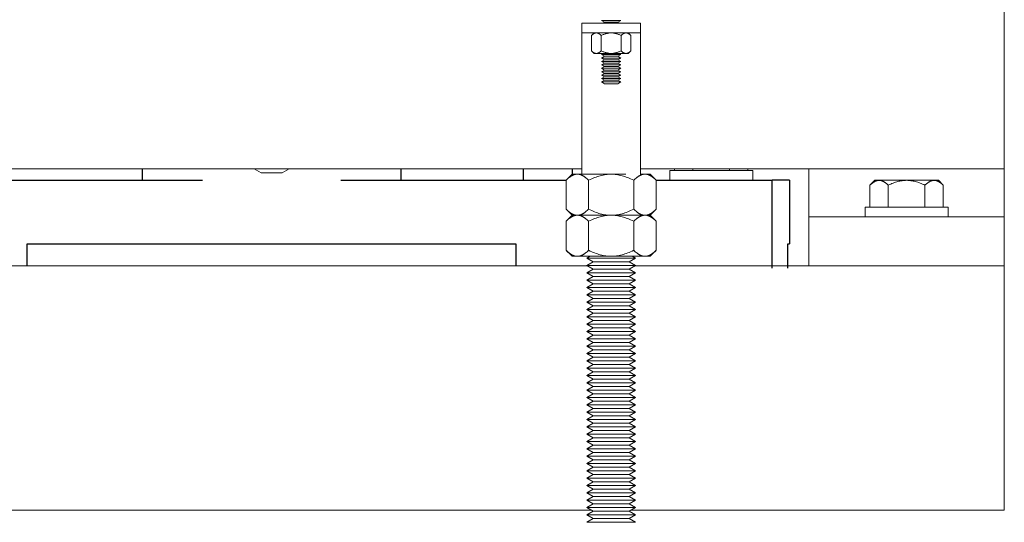
# Model space of a CAD drawing. Units: millimetres. Extents: x -1136 to 1990, y 3299 to 7872.
# Drawn here: x 518 to 720, y 5369 to 5471 of the extents above; entities that cross this region are included whole.
import ezdxf

# ---------------------------------------------------------------- set-up
doc = ezdxf.new("R2010")
doc.units = ezdxf.units.MM
doc.layers.add('Make2D$Visible$Curves$0', color=254, linetype='Continuous', lineweight=0, true_color=0xbebebe)
doc.layers.add('Make2D$Visible$Curves$3DCPCOLOR254', color=7, linetype='Continuous', lineweight=0, true_color=0xd6d6d6)
doc.layers.add('Make2D$Visible$Curves$1', color=7, linetype='Continuous', true_color=0x000000)
doc.layers.add('Make2D$Visible$Curves$3', color=7, linetype='Continuous', true_color=0x000000)

msp = doc.modelspace()

# ---------------------------------------------------------------- linework, layer by layer
at = {"layer": 'Make2D$Visible$Curves$0', "color": 0}
for points in [[(641.4, 5471.25), (637.4, 5471.25)], [(638.01, 5470.9), (637.4, 5471.25)], [(637.63, 5470.69), (638.01, 5470.9)], [(640.79, 5470.9), (638.01, 5470.9)], [(641.4, 5471.25), (640.79, 5470.9)], [(640.79, 5470.9), (641.17, 5470.69)], [(635.36, 5468.14), (635.9, 5468.69)], [(636.37, 5468.69), (636.34, 5468.68), (636.31, 5468.68), (636.28, 5468.68), (636.25, 5468.68), (636.22, 5468.67), (636.19, 5468.67), (636.16, 5468.66), (636.13, 5468.65), (636.1, 5468.64), (636.07, 5468.63), (636.04, 5468.62), (636, 5468.61), (635.97, 5468.6), (635.94, 5468.58), (635.91, 5468.57), (635.88, 5468.55), (635.85, 5468.54), (635.82, 5468.52), (635.79, 5468.5), (635.76, 5468.48), (635.72, 5468.46), (635.69, 5468.43), (635.66, 5468.41), (635.63, 5468.39), (635.56, 5468.33), (635.5, 5468.27), (635.43, 5468.21), (635.36, 5468.14)], [(637.38, 5468.14), (637.31, 5468.21), (637.24, 5468.27), (637.17, 5468.33), (637.11, 5468.39), (637.08, 5468.41), (637.04, 5468.43), (637.01, 5468.46), (636.98, 5468.48), (636.95, 5468.5), (636.92, 5468.52), (636.89, 5468.54), (636.86, 5468.55), (636.82, 5468.57), (636.79, 5468.58), (636.76, 5468.6), (636.73, 5468.61), (636.7, 5468.62), (636.67, 5468.63), (636.64, 5468.64), (636.61, 5468.65), (636.58, 5468.66), (636.55, 5468.67), (636.52, 5468.67), (636.49, 5468.68), (636.46, 5468.68), (636.43, 5468.68), (636.4, 5468.68), (636.37, 5468.69)], [(639.4, 5468.69), (639.28, 5468.68), (639.16, 5468.68), (639.04, 5468.67), (638.92, 5468.65), (638.79, 5468.63), (638.67, 5468.61), (638.55, 5468.58), (638.43, 5468.55), (638.3, 5468.52), (638.18, 5468.48), (638.05, 5468.43), (637.92, 5468.39), (637.79, 5468.33), (637.65, 5468.27), (637.52, 5468.21), (637.38, 5468.14)], [(641.42, 5468.14), (641.28, 5468.21), (641.15, 5468.27), (641.01, 5468.33), (640.88, 5468.39), (640.75, 5468.43), (640.62, 5468.48), (640.5, 5468.52), (640.37, 5468.55), (640.25, 5468.58), (640.13, 5468.61), (640.01, 5468.63), (639.88, 5468.65), (639.76, 5468.67), (639.64, 5468.68), (639.52, 5468.68), (639.4, 5468.69)], [(642.43, 5468.69), (642.4, 5468.68), (642.37, 5468.68), (642.34, 5468.68), (642.31, 5468.68), (642.28, 5468.67), (642.25, 5468.67), (642.22, 5468.66), (642.19, 5468.65), (642.16, 5468.64), (642.13, 5468.63), (642.1, 5468.62), (642.07, 5468.61), (642.04, 5468.6), (642.01, 5468.58), (641.97, 5468.57), (641.94, 5468.55), (641.91, 5468.54), (641.88, 5468.52), (641.85, 5468.5), (641.82, 5468.48), (641.79, 5468.46), (641.75, 5468.43), (641.72, 5468.41), (641.69, 5468.39), (641.62, 5468.33), (641.56, 5468.27), (641.49, 5468.21), (641.42, 5468.14)], [(643.44, 5468.14), (643.37, 5468.21), (643.3, 5468.27), (643.24, 5468.33), (643.17, 5468.39), (643.14, 5468.41), (643.11, 5468.43), (643.07, 5468.46), (643.04, 5468.48), (643.01, 5468.5), (642.98, 5468.52), (642.95, 5468.54), (642.92, 5468.55), (642.89, 5468.57), (642.86, 5468.58), (642.82, 5468.6), (642.79, 5468.61), (642.76, 5468.62), (642.73, 5468.63), (642.7, 5468.64), (642.67, 5468.65), (642.64, 5468.66), (642.61, 5468.67), (642.58, 5468.67), (642.55, 5468.68), (642.52, 5468.68), (642.49, 5468.68), (642.46, 5468.68), (642.43, 5468.69)], [(642.9, 5468.69), (643.44, 5468.14)], [(635.36, 5465.03), (635.36, 5468.14)], [(637.38, 5465.03), (637.38, 5468.14)], [(641.42, 5465.03), (641.42, 5468.14)], [(643.44, 5465.03), (643.44, 5468.14)], [(635.9, 5464.49), (635.36, 5465.03)], [(635.36, 5465.03), (635.43, 5464.96), (635.5, 5464.9), (635.56, 5464.84), (635.63, 5464.79), (635.66, 5464.76), (635.69, 5464.74), (635.72, 5464.71), (635.76, 5464.69), (635.79, 5464.67), (635.82, 5464.65), (635.85, 5464.64), (635.88, 5464.62), (635.91, 5464.6), (635.94, 5464.59), (635.97, 5464.57), (636, 5464.56), (636.04, 5464.55), (636.07, 5464.54), (636.1, 5464.53), (636.13, 5464.52), (636.16, 5464.51), (636.19, 5464.5), (636.22, 5464.5), (636.25, 5464.49), (636.28, 5464.49), (636.31, 5464.49), (636.34, 5464.49), (636.37, 5464.49)], [(636.37, 5464.49), (636.4, 5464.49), (636.43, 5464.49), (636.46, 5464.49), (636.49, 5464.49), (636.52, 5464.5), (636.55, 5464.5), (636.58, 5464.51), (636.61, 5464.52), (636.64, 5464.53), (636.67, 5464.54), (636.7, 5464.55), (636.73, 5464.56), (636.76, 5464.57), (636.79, 5464.59), (636.82, 5464.6), (636.86, 5464.62), (636.89, 5464.64), (636.92, 5464.65), (636.95, 5464.67), (636.98, 5464.69), (637.01, 5464.71), (637.04, 5464.74), (637.08, 5464.76), (637.11, 5464.79), (637.17, 5464.84), (637.24, 5464.9), (637.31, 5464.96), (637.38, 5465.03)], [(637.38, 5465.03), (637.52, 5464.96), (637.65, 5464.9), (637.79, 5464.84), (637.92, 5464.79), (638.05, 5464.74), (638.18, 5464.69), (638.3, 5464.65), (638.43, 5464.62), (638.55, 5464.59), (638.67, 5464.56), (638.79, 5464.54), (638.92, 5464.52), (639.04, 5464.5), (639.16, 5464.49), (639.28, 5464.49), (639.4, 5464.49)], [(639.4, 5464.49), (639.52, 5464.49), (639.64, 5464.49), (639.76, 5464.5), (639.88, 5464.52), (640.01, 5464.54), (640.13, 5464.56), (640.25, 5464.59), (640.37, 5464.62), (640.5, 5464.65), (640.62, 5464.69), (640.75, 5464.74), (640.88, 5464.79), (641.01, 5464.84), (641.15, 5464.9), (641.28, 5464.96), (641.42, 5465.03)], [(641.42, 5465.03), (641.49, 5464.96), (641.56, 5464.9), (641.62, 5464.84), (641.69, 5464.79), (641.72, 5464.76), (641.75, 5464.74), (641.79, 5464.71), (641.82, 5464.69), (641.85, 5464.67), (641.88, 5464.65), (641.91, 5464.64), (641.94, 5464.62), (641.97, 5464.6), (642.01, 5464.59), (642.04, 5464.57), (642.07, 5464.56), (642.1, 5464.55), (642.13, 5464.54), (642.16, 5464.53), (642.19, 5464.52), (642.22, 5464.51), (642.25, 5464.5), (642.28, 5464.5), (642.31, 5464.49), (642.34, 5464.49), (642.37, 5464.49), (642.4, 5464.49), (642.43, 5464.49)], [(642.43, 5464.49), (642.46, 5464.49), (642.49, 5464.49), (642.52, 5464.49), (642.55, 5464.49), (642.58, 5464.5), (642.61, 5464.5), (642.64, 5464.51), (642.67, 5464.52), (642.7, 5464.53), (642.73, 5464.54), (642.76, 5464.55), (642.79, 5464.56), (642.82, 5464.57), (642.86, 5464.59), (642.89, 5464.6), (642.92, 5464.62), (642.95, 5464.64), (642.98, 5464.65), (643.01, 5464.67), (643.04, 5464.69), (643.07, 5464.71), (643.11, 5464.74), (643.14, 5464.76), (643.17, 5464.79), (643.24, 5464.84), (643.3, 5464.9), (643.37, 5464.96), (643.44, 5465.03)], [(643.44, 5465.03), (642.9, 5464.49)], [(635.9, 5464.49), (636.37, 5464.49)], [(636.37, 5464.49), (639.4, 5464.49)], [(641.4, 5464.25), (637.4, 5464.25)], [(638.01, 5463.9), (637.4, 5464.25)], [(637.4, 5463.55), (638.01, 5463.9)], [(641.4, 5463.55), (637.4, 5463.55)], [(638.01, 5463.2), (637.4, 5463.55)], [(637.4, 5462.85), (638.01, 5463.2)], [(641.4, 5462.85), (637.4, 5462.85)], [(638.01, 5462.5), (637.4, 5462.85)], [(640.79, 5463.9), (638.01, 5463.9)], [(640.79, 5463.2), (638.01, 5463.2)], [(639.4, 5464.49), (642.43, 5464.49)], [(641.4, 5464.25), (640.79, 5463.9)], [(640.79, 5463.9), (641.4, 5463.55)], [(641.4, 5463.55), (640.79, 5463.2)], [(640.79, 5463.2), (641.4, 5462.85)], [(641.4, 5462.85), (640.79, 5462.5)], [(642.43, 5464.49), (642.9, 5464.49)], [(637.4, 5462.15), (638.01, 5462.5)], [(641.4, 5462.15), (637.4, 5462.15)], [(638.01, 5461.8), (637.4, 5462.15)], [(637.4, 5461.45), (638.01, 5461.8)], [(641.4, 5461.45), (637.4, 5461.45)], [(638.01, 5461.1), (637.4, 5461.45)], [(637.4, 5460.75), (638.01, 5461.1)], [(641.4, 5460.75), (637.4, 5460.75)], [(638.01, 5460.4), (637.4, 5460.75)], [(640.79, 5462.5), (638.01, 5462.5)], [(640.79, 5461.8), (638.01, 5461.8)], [(640.79, 5461.1), (638.01, 5461.1)], [(640.79, 5462.5), (641.4, 5462.15)], [(641.4, 5462.15), (640.79, 5461.8)], [(640.79, 5461.8), (641.4, 5461.45)], [(641.4, 5461.45), (640.79, 5461.1)], [(640.79, 5461.1), (641.4, 5460.75)], [(641.4, 5460.75), (640.79, 5460.4)], [(637.4, 5460.05), (638.01, 5460.4)], [(641.4, 5460.05), (637.4, 5460.05)], [(638.01, 5459.7), (637.4, 5460.05)], [(637.4, 5459.35), (638.01, 5459.7)], [(641.4, 5459.35), (637.4, 5459.35)], [(638.01, 5459), (637.4, 5459.35)], [(637.4, 5458.65), (638.01, 5459)], [(641.4, 5458.65), (637.4, 5458.65)], [(638.01, 5458.3), (637.4, 5458.65)], [(640.79, 5460.4), (638.01, 5460.4)], [(640.79, 5459.7), (638.01, 5459.7)], [(640.79, 5459), (638.01, 5459)], [(640.79, 5460.4), (641.4, 5460.05)], [(641.4, 5460.05), (640.79, 5459.7)], [(640.79, 5459.7), (641.4, 5459.35)], [(641.4, 5459.35), (640.79, 5459)], [(640.79, 5459), (641.4, 5458.65)], [(641.4, 5458.65), (640.79, 5458.3)], [(640.79, 5458.3), (638.01, 5458.3)], [(630.16, 5438.55), (631.4, 5439.79)], [(632.47, 5439.79), (632.4, 5439.78), (632.33, 5439.78), (632.26, 5439.77), (632.19, 5439.77), (632.13, 5439.76), (632.06, 5439.74), (631.99, 5439.73), (631.92, 5439.71), (631.85, 5439.69), (631.78, 5439.67), (631.71, 5439.64), (631.64, 5439.61), (631.57, 5439.58), (631.5, 5439.55), (631.43, 5439.52), (631.36, 5439.48), (631.29, 5439.44), (631.22, 5439.4), (631.14, 5439.36), (631.07, 5439.31), (631, 5439.26), (630.93, 5439.21), (630.85, 5439.16), (630.78, 5439.1), (630.63, 5438.98), (630.48, 5438.85), (630.32, 5438.7), (630.16, 5438.55)], [(630.16, 5432.62), (630.16, 5438.55)], [(631.4, 5439.79), (632.47, 5439.79)], [(632.47, 5439.79), (639.4, 5439.79)], [(634.78, 5438.55), (634.62, 5438.7), (634.47, 5438.85), (634.31, 5438.98), (634.16, 5439.1), (634.09, 5439.16), (634.02, 5439.21), (633.94, 5439.26), (633.87, 5439.31), (633.8, 5439.36), (633.73, 5439.4), (633.65, 5439.44), (633.58, 5439.48), (633.51, 5439.52), (633.44, 5439.55), (633.37, 5439.58), (633.3, 5439.61), (633.23, 5439.64), (633.16, 5439.67), (633.09, 5439.69), (633.02, 5439.71), (632.96, 5439.73), (632.89, 5439.74), (632.82, 5439.76), (632.75, 5439.77), (632.68, 5439.77), (632.61, 5439.78), (632.54, 5439.78), (632.47, 5439.79)], [(639.4, 5439.79), (639.12, 5439.78), (638.85, 5439.77), (638.57, 5439.74), (638.29, 5439.71), (638.01, 5439.67), (637.74, 5439.61), (637.46, 5439.55), (637.17, 5439.48), (636.89, 5439.4), (636.6, 5439.31), (636.31, 5439.21), (636.02, 5439.1), (635.72, 5438.98), (635.41, 5438.85), (635.1, 5438.7), (634.78, 5438.55)], [(634.78, 5432.62), (634.78, 5438.55)], [(639.4, 5439.79), (642.38, 5439.79)], [(644.02, 5438.55), (643.7, 5438.7), (643.39, 5438.85), (643.08, 5438.98), (642.78, 5439.1), (642.49, 5439.21), (642.2, 5439.31), (641.91, 5439.4), (641.62, 5439.48), (641.34, 5439.55), (641.06, 5439.61), (640.78, 5439.67), (640.51, 5439.71), (640.23, 5439.74), (639.95, 5439.77), (639.68, 5439.78), (639.4, 5439.79)], [(646.33, 5439.79), (646.26, 5439.78), (646.19, 5439.78), (646.12, 5439.77), (646.05, 5439.77), (645.98, 5439.76), (645.91, 5439.74), (645.84, 5439.73), (645.77, 5439.71), (645.7, 5439.69), (645.64, 5439.67), (645.57, 5439.64), (645.5, 5439.61), (645.43, 5439.58), (645.36, 5439.55), (645.29, 5439.52), (645.22, 5439.48), (645.14, 5439.44), (645.07, 5439.4), (645, 5439.36), (644.93, 5439.31), (644.86, 5439.26), (644.78, 5439.21), (644.71, 5439.16), (644.64, 5439.1), (644.49, 5438.98), (644.33, 5438.85), (644.18, 5438.7), (644.02, 5438.55)], [(644.02, 5432.62), (644.02, 5438.55)], [(645.4, 5439.79), (646.33, 5439.79)], [(646.33, 5439.79), (647.4, 5439.79)], [(648.64, 5438.55), (648.48, 5438.7), (648.32, 5438.85), (648.17, 5438.98), (648.02, 5439.1), (647.95, 5439.16), (647.87, 5439.21), (647.8, 5439.26), (647.73, 5439.31), (647.65, 5439.36), (647.58, 5439.4), (647.51, 5439.44), (647.44, 5439.48), (647.37, 5439.52), (647.3, 5439.55), (647.23, 5439.58), (647.16, 5439.61), (647.09, 5439.64), (647.02, 5439.67), (646.95, 5439.69), (646.88, 5439.71), (646.81, 5439.73), (646.74, 5439.74), (646.67, 5439.76), (646.6, 5439.77), (646.54, 5439.77), (646.47, 5439.78), (646.4, 5439.78), (646.33, 5439.79)], [(647.4, 5439.79), (648.64, 5438.55)], [(648.64, 5432.62), (648.64, 5438.55)], [(692.38, 5437.52), (693.38, 5438.53)], [(692.38, 5437.52), (692.51, 5437.65), (692.63, 5437.76), (692.76, 5437.87), (692.88, 5437.97), (692.94, 5438.01), (693, 5438.06), (693.06, 5438.1), (693.12, 5438.14), (693.18, 5438.18), (693.24, 5438.21), (693.29, 5438.25), (693.35, 5438.28), (693.41, 5438.31), (693.47, 5438.34), (693.52, 5438.36), (693.58, 5438.39), (693.64, 5438.41), (693.69, 5438.43), (693.75, 5438.45), (693.81, 5438.46), (693.86, 5438.48), (693.92, 5438.49), (693.97, 5438.5), (694.03, 5438.51), (694.09, 5438.52), (694.14, 5438.52), (694.2, 5438.52), (694.26, 5438.53)], [(694.26, 5438.53), (693.38, 5438.53)], [(699.88, 5438.53), (694.26, 5438.53)], [(694.26, 5438.53), (694.31, 5438.52), (694.37, 5438.52), (694.42, 5438.52), (694.48, 5438.51), (694.54, 5438.5), (694.59, 5438.49), (694.65, 5438.48), (694.71, 5438.46), (694.76, 5438.45), (694.82, 5438.43), (694.87, 5438.41), (694.93, 5438.39), (694.99, 5438.36), (695.04, 5438.34), (695.1, 5438.31), (695.16, 5438.28), (695.22, 5438.25), (695.28, 5438.21), (695.33, 5438.18), (695.39, 5438.14), (695.45, 5438.1), (695.51, 5438.06), (695.57, 5438.01), (695.63, 5437.97), (695.75, 5437.87), (695.88, 5437.76), (696, 5437.65), (696.13, 5437.52)], [(696.13, 5437.52), (696.39, 5437.65), (696.64, 5437.76), (696.89, 5437.87), (697.14, 5437.97), (697.38, 5438.06), (697.61, 5438.14), (697.85, 5438.21), (698.08, 5438.28), (698.31, 5438.34), (698.53, 5438.39), (698.76, 5438.43), (698.99, 5438.46), (699.21, 5438.49), (699.43, 5438.51), (699.66, 5438.52), (699.88, 5438.53)], [(705.51, 5438.53), (699.88, 5438.53)], [(699.88, 5438.53), (700.11, 5438.52), (700.34, 5438.51), (700.56, 5438.49), (700.78, 5438.46), (701.01, 5438.43), (701.24, 5438.39), (701.46, 5438.34), (701.69, 5438.28), (701.92, 5438.21), (702.16, 5438.14), (702.39, 5438.06), (702.63, 5437.97), (702.88, 5437.87), (703.13, 5437.76), (703.38, 5437.65), (703.64, 5437.52)], [(703.64, 5437.52), (703.77, 5437.65), (703.89, 5437.76), (704.02, 5437.87), (704.14, 5437.97), (704.2, 5438.01), (704.26, 5438.06), (704.32, 5438.1), (704.38, 5438.14), (704.44, 5438.18), (704.49, 5438.21), (704.55, 5438.25), (704.61, 5438.28), (704.67, 5438.31), (704.72, 5438.34), (704.78, 5438.36), (704.84, 5438.39), (704.89, 5438.41), (704.95, 5438.43), (705.01, 5438.45), (705.06, 5438.46), (705.12, 5438.48), (705.18, 5438.49), (705.23, 5438.5), (705.29, 5438.51), (705.34, 5438.52), (705.4, 5438.52), (705.46, 5438.52), (705.51, 5438.53)], [(706.38, 5438.53), (705.51, 5438.53)], [(705.51, 5438.53), (705.57, 5438.52), (705.63, 5438.52), (705.68, 5438.52), (705.74, 5438.51), (705.8, 5438.5), (705.85, 5438.49), (705.91, 5438.48), (705.96, 5438.46), (706.02, 5438.45), (706.08, 5438.43), (706.13, 5438.41), (706.19, 5438.39), (706.25, 5438.36), (706.3, 5438.34), (706.36, 5438.31), (706.42, 5438.28), (706.48, 5438.25), (706.53, 5438.21), (706.59, 5438.18), (706.65, 5438.14), (706.71, 5438.1), (706.77, 5438.06), (706.83, 5438.01), (706.89, 5437.97), (707.01, 5437.87), (707.13, 5437.76), (707.26, 5437.65), (707.39, 5437.52)], [(706.38, 5438.53), (707.39, 5437.52)], [(692.38, 5433.03), (692.38, 5437.52)], [(696.13, 5433.03), (696.13, 5437.52)], [(703.64, 5433.03), (703.64, 5437.52)], [(707.39, 5433.03), (707.39, 5437.52)], [(631.4, 5431.39), (630.16, 5432.62)], [(630.16, 5432.62), (630.32, 5432.47), (630.48, 5432.33), (630.63, 5432.19), (630.78, 5432.07), (630.85, 5432.02), (630.93, 5431.96), (631, 5431.91), (631.07, 5431.86), (631.14, 5431.81), (631.22, 5431.77), (631.29, 5431.73), (631.36, 5431.69), (631.43, 5431.65), (631.5, 5431.62), (631.57, 5431.59), (631.64, 5431.56), (631.71, 5431.53), (631.78, 5431.5), (631.85, 5431.48), (631.92, 5431.46), (631.99, 5431.44), (632.06, 5431.43), (632.13, 5431.42), (632.19, 5431.4), (632.26, 5431.4), (632.33, 5431.39), (632.4, 5431.39), (632.47, 5431.39)], [(632.47, 5431.39), (632.54, 5431.39), (632.61, 5431.39), (632.68, 5431.4), (632.75, 5431.4), (632.82, 5431.42), (632.89, 5431.43), (632.96, 5431.44), (633.02, 5431.46), (633.09, 5431.48), (633.16, 5431.5), (633.23, 5431.53), (633.3, 5431.56), (633.37, 5431.59), (633.44, 5431.62), (633.51, 5431.65), (633.58, 5431.69), (633.65, 5431.73), (633.73, 5431.77), (633.8, 5431.81), (633.87, 5431.86), (633.94, 5431.91), (634.02, 5431.96), (634.09, 5432.02), (634.16, 5432.07), (634.31, 5432.19), (634.47, 5432.33), (634.62, 5432.47), (634.78, 5432.62)], [(634.78, 5432.62), (635.1, 5432.47), (635.41, 5432.33), (635.72, 5432.19), (636.02, 5432.07), (636.31, 5431.96), (636.6, 5431.86), (636.89, 5431.77), (637.17, 5431.69), (637.46, 5431.62), (637.74, 5431.56), (638.01, 5431.5), (638.29, 5431.46), (638.57, 5431.43), (638.85, 5431.4), (639.12, 5431.39), (639.4, 5431.39)], [(639.4, 5431.39), (639.68, 5431.39), (639.95, 5431.4), (640.23, 5431.43), (640.51, 5431.46), (640.78, 5431.5), (641.06, 5431.56), (641.34, 5431.62), (641.62, 5431.69), (641.91, 5431.77), (642.2, 5431.86), (642.49, 5431.96), (642.78, 5432.07), (643.08, 5432.19), (643.39, 5432.33), (643.7, 5432.47), (644.02, 5432.62)], [(644.02, 5432.62), (644.18, 5432.47), (644.33, 5432.33), (644.49, 5432.19), (644.64, 5432.07), (644.71, 5432.02), (644.78, 5431.96), (644.86, 5431.91), (644.93, 5431.86), (645, 5431.81), (645.07, 5431.77), (645.14, 5431.73), (645.22, 5431.69), (645.29, 5431.65), (645.36, 5431.62), (645.43, 5431.59), (645.5, 5431.56), (645.57, 5431.53), (645.64, 5431.5), (645.7, 5431.48), (645.77, 5431.46), (645.84, 5431.44), (645.91, 5431.43), (645.98, 5431.42), (646.05, 5431.4), (646.12, 5431.4), (646.19, 5431.39), (646.26, 5431.39), (646.33, 5431.39)], [(646.33, 5431.39), (646.4, 5431.39), (646.47, 5431.39), (646.54, 5431.4), (646.6, 5431.4), (646.67, 5431.42), (646.74, 5431.43), (646.81, 5431.44), (646.88, 5431.46), (646.95, 5431.48), (647.02, 5431.5), (647.09, 5431.53), (647.16, 5431.56), (647.23, 5431.59), (647.3, 5431.62), (647.37, 5431.65), (647.44, 5431.69), (647.51, 5431.73), (647.58, 5431.77), (647.65, 5431.81), (647.73, 5431.86), (647.8, 5431.91), (647.87, 5431.96), (647.95, 5432.02), (648.02, 5432.07), (648.17, 5432.19), (648.32, 5432.33), (648.48, 5432.47), (648.64, 5432.62)], [(648.64, 5432.62), (647.4, 5431.39)], [(691.38, 5431.03), (691.38, 5433.03)], [(691.38, 5433.03), (699.88, 5433.03)], [(699.88, 5433.03), (708.38, 5433.03)], [(708.38, 5433.03), (708.38, 5431.03)], [(630.16, 5430.15), (631.4, 5431.39)], [(632.47, 5431.39), (632.4, 5431.38), (632.33, 5431.38), (632.26, 5431.37), (632.19, 5431.37), (632.13, 5431.36), (632.06, 5431.34), (631.99, 5431.33), (631.92, 5431.31), (631.85, 5431.29), (631.78, 5431.27), (631.71, 5431.24), (631.64, 5431.21), (631.57, 5431.18), (631.5, 5431.15), (631.43, 5431.12), (631.36, 5431.08), (631.29, 5431.04), (631.22, 5431), (631.14, 5430.96), (631.07, 5430.91), (631, 5430.86), (630.93, 5430.81), (630.85, 5430.76), (630.78, 5430.7), (630.63, 5430.58), (630.48, 5430.45), (630.32, 5430.3), (630.16, 5430.15)], [(631.4, 5431.39), (632.47, 5431.39)], [(632.47, 5431.39), (639.4, 5431.39)], [(634.78, 5430.15), (634.62, 5430.3), (634.47, 5430.45), (634.31, 5430.58), (634.16, 5430.7), (634.09, 5430.76), (634.02, 5430.81), (633.94, 5430.86), (633.87, 5430.91), (633.8, 5430.96), (633.73, 5431), (633.65, 5431.04), (633.58, 5431.08), (633.51, 5431.12), (633.44, 5431.15), (633.37, 5431.18), (633.3, 5431.21), (633.23, 5431.24), (633.16, 5431.27), (633.09, 5431.29), (633.02, 5431.31), (632.96, 5431.33), (632.89, 5431.34), (632.82, 5431.36), (632.75, 5431.37), (632.68, 5431.37), (632.61, 5431.38), (632.54, 5431.38), (632.47, 5431.39)], [(639.4, 5431.39), (639.12, 5431.38), (638.85, 5431.37), (638.57, 5431.34), (638.29, 5431.31), (638.01, 5431.27), (637.74, 5431.21), (637.46, 5431.15), (637.17, 5431.08), (636.89, 5431), (636.6, 5430.91), (636.31, 5430.81), (636.02, 5430.7), (635.72, 5430.58), (635.41, 5430.45), (635.1, 5430.3), (634.78, 5430.15)], [(639.4, 5431.39), (646.33, 5431.39)], [(644.02, 5430.15), (643.7, 5430.3), (643.39, 5430.45), (643.08, 5430.58), (642.78, 5430.7), (642.49, 5430.81), (642.2, 5430.91), (641.91, 5431), (641.62, 5431.08), (641.34, 5431.15), (641.06, 5431.21), (640.78, 5431.27), (640.51, 5431.31), (640.23, 5431.34), (639.95, 5431.37), (639.68, 5431.38), (639.4, 5431.39)], [(646.33, 5431.39), (646.26, 5431.38), (646.19, 5431.38), (646.12, 5431.37), (646.05, 5431.37), (645.98, 5431.36), (645.91, 5431.34), (645.84, 5431.33), (645.77, 5431.31), (645.7, 5431.29), (645.64, 5431.27), (645.57, 5431.24), (645.5, 5431.21), (645.43, 5431.18), (645.36, 5431.15), (645.29, 5431.12), (645.22, 5431.08), (645.14, 5431.04), (645.07, 5431), (645, 5430.96), (644.93, 5430.91), (644.86, 5430.86), (644.78, 5430.81), (644.71, 5430.76), (644.64, 5430.7), (644.49, 5430.58), (644.33, 5430.45), (644.18, 5430.3), (644.02, 5430.15)], [(646.33, 5431.39), (647.4, 5431.39)], [(648.64, 5430.15), (648.48, 5430.3), (648.32, 5430.45), (648.17, 5430.58), (648.02, 5430.7), (647.95, 5430.76), (647.87, 5430.81), (647.8, 5430.86), (647.73, 5430.91), (647.65, 5430.96), (647.58, 5431), (647.51, 5431.04), (647.44, 5431.08), (647.37, 5431.12), (647.3, 5431.15), (647.23, 5431.18), (647.16, 5431.21), (647.09, 5431.24), (647.02, 5431.27), (646.95, 5431.29), (646.88, 5431.31), (646.81, 5431.33), (646.74, 5431.34), (646.67, 5431.36), (646.6, 5431.37), (646.54, 5431.37), (646.47, 5431.38), (646.4, 5431.38), (646.33, 5431.39)], [(647.4, 5431.39), (648.64, 5430.15)], [(630.16, 5424.22), (630.16, 5430.15)], [(634.78, 5424.22), (634.78, 5430.15)], [(644.02, 5424.22), (644.02, 5430.15)], [(648.64, 5424.22), (648.64, 5430.15)], [(631.4, 5422.99), (630.16, 5424.22)], [(630.16, 5424.22), (630.32, 5424.07), (630.48, 5423.93), (630.63, 5423.79), (630.78, 5423.67), (630.85, 5423.62), (630.93, 5423.56), (631, 5423.51), (631.07, 5423.46), (631.14, 5423.41), (631.22, 5423.37), (631.29, 5423.33), (631.36, 5423.29), (631.43, 5423.25), (631.5, 5423.22), (631.57, 5423.19), (631.64, 5423.16), (631.71, 5423.13), (631.78, 5423.1), (631.85, 5423.08), (631.92, 5423.06), (631.99, 5423.04), (632.06, 5423.03), (632.13, 5423.02), (632.19, 5423), (632.26, 5423), (632.33, 5422.99), (632.4, 5422.99), (632.47, 5422.99)], [(632.47, 5422.99), (632.54, 5422.99), (632.61, 5422.99), (632.68, 5423), (632.75, 5423), (632.82, 5423.02), (632.89, 5423.03), (632.96, 5423.04), (633.02, 5423.06), (633.09, 5423.08), (633.16, 5423.1), (633.23, 5423.13), (633.3, 5423.16), (633.37, 5423.19), (633.44, 5423.22), (633.51, 5423.25), (633.58, 5423.29), (633.65, 5423.33), (633.73, 5423.37), (633.8, 5423.41), (633.87, 5423.46), (633.94, 5423.51), (634.02, 5423.56), (634.09, 5423.62), (634.16, 5423.67), (634.31, 5423.79), (634.47, 5423.93), (634.62, 5424.07), (634.78, 5424.22)], [(634.78, 5424.22), (635.1, 5424.07), (635.41, 5423.93), (635.72, 5423.79), (636.02, 5423.67), (636.31, 5423.56), (636.6, 5423.46), (636.89, 5423.37), (637.17, 5423.29), (637.46, 5423.22), (637.74, 5423.16), (638.01, 5423.1), (638.29, 5423.06), (638.57, 5423.03), (638.85, 5423), (639.12, 5422.99), (639.4, 5422.99)], [(639.4, 5422.99), (639.68, 5422.99), (639.95, 5423), (640.23, 5423.03), (640.51, 5423.06), (640.78, 5423.1), (641.06, 5423.16), (641.34, 5423.22), (641.62, 5423.29), (641.91, 5423.37), (642.2, 5423.46), (642.49, 5423.56), (642.78, 5423.67), (643.08, 5423.79), (643.39, 5423.93), (643.7, 5424.07), (644.02, 5424.22)], [(644.02, 5424.22), (644.18, 5424.07), (644.33, 5423.93), (644.49, 5423.79), (644.64, 5423.67), (644.71, 5423.62), (644.78, 5423.56), (644.86, 5423.51), (644.93, 5423.46), (645, 5423.41), (645.07, 5423.37), (645.14, 5423.33), (645.22, 5423.29), (645.29, 5423.25), (645.36, 5423.22), (645.43, 5423.19), (645.5, 5423.16), (645.57, 5423.13), (645.64, 5423.1), (645.7, 5423.08), (645.77, 5423.06), (645.84, 5423.04), (645.91, 5423.03), (645.98, 5423.02), (646.05, 5423), (646.12, 5423), (646.19, 5422.99), (646.26, 5422.99), (646.33, 5422.99)], [(646.33, 5422.99), (646.4, 5422.99), (646.47, 5422.99), (646.54, 5423), (646.6, 5423), (646.67, 5423.02), (646.74, 5423.03), (646.81, 5423.04), (646.88, 5423.06), (646.95, 5423.08), (647.02, 5423.1), (647.09, 5423.13), (647.16, 5423.16), (647.23, 5423.19), (647.3, 5423.22), (647.37, 5423.25), (647.44, 5423.29), (647.51, 5423.33), (647.58, 5423.37), (647.65, 5423.41), (647.73, 5423.46), (647.8, 5423.51), (647.87, 5423.56), (647.95, 5423.62), (648.02, 5423.67), (648.17, 5423.79), (648.32, 5423.93), (648.48, 5424.07), (648.64, 5424.22)], [(648.64, 5424.22), (647.4, 5422.99)], [(631.4, 5422.99), (632.47, 5422.99)], [(632.47, 5422.99), (639.4, 5422.99)], [(634.4, 5422.58), (635.11, 5422.99)], [(634.4, 5422.58), (644.4, 5422.58)], [(635.7, 5421.83), (634.4, 5422.58)], [(639.4, 5422.99), (646.33, 5422.99)], [(644.4, 5422.58), (643.1, 5421.83)], [(643.69, 5422.99), (644.4, 5422.58)], [(646.33, 5422.99), (647.4, 5422.99)], [(634.4, 5421.08), (635.7, 5421.83)], [(634.4, 5421.08), (644.4, 5421.08)], [(635.7, 5420.33), (634.4, 5421.08)], [(634.4, 5419.58), (635.7, 5420.33)], [(635.7, 5421.83), (643.1, 5421.83)], [(635.7, 5420.33), (643.1, 5420.33)], [(643.1, 5421.83), (644.4, 5421.08)], [(644.4, 5421.08), (643.1, 5420.33)], [(643.1, 5420.33), (644.4, 5419.58)], [(634.4, 5419.58), (644.4, 5419.58)], [(635.7, 5418.83), (634.4, 5419.58)], [(634.4, 5418.08), (635.7, 5418.83)], [(635.7, 5418.83), (643.1, 5418.83)], [(644.4, 5419.58), (643.1, 5418.83)], [(643.1, 5418.83), (644.4, 5418.08)], [(634.4, 5418.08), (644.4, 5418.08)], [(635.7, 5417.33), (634.4, 5418.08)], [(634.4, 5416.58), (635.7, 5417.33)], [(634.4, 5416.58), (644.4, 5416.58)], [(635.7, 5415.83), (634.4, 5416.58)], [(635.7, 5417.33), (643.1, 5417.33)], [(644.4, 5418.08), (643.1, 5417.33)], [(643.1, 5417.33), (644.4, 5416.58)], [(644.4, 5416.58), (643.1, 5415.83)], [(634.4, 5415.08), (635.7, 5415.83)], [(634.4, 5415.08), (644.4, 5415.08)], [(635.7, 5414.33), (634.4, 5415.08)], [(634.4, 5413.58), (635.7, 5414.33)], [(635.7, 5415.83), (643.1, 5415.83)], [(635.7, 5414.33), (643.1, 5414.33)], [(643.1, 5415.83), (644.4, 5415.08)], [(644.4, 5415.08), (643.1, 5414.33)], [(643.1, 5414.33), (644.4, 5413.58)], [(634.4, 5413.58), (644.4, 5413.58)], [(635.7, 5412.83), (634.4, 5413.58)], [(634.4, 5412.08), (635.7, 5412.83)], [(635.7, 5412.83), (643.1, 5412.83)], [(644.4, 5413.58), (643.1, 5412.83)], [(643.1, 5412.83), (644.4, 5412.08)], [(634.4, 5412.08), (644.4, 5412.08)], [(635.7, 5411.33), (634.4, 5412.08)], [(634.4, 5410.58), (635.7, 5411.33)], [(634.4, 5410.58), (644.4, 5410.58)], [(635.7, 5409.83), (634.4, 5410.58)], [(635.7, 5411.33), (643.1, 5411.33)], [(644.4, 5412.08), (643.1, 5411.33)], [(643.1, 5411.33), (644.4, 5410.58)], [(644.4, 5410.58), (643.1, 5409.83)], [(634.4, 5409.08), (635.7, 5409.83)], [(634.4, 5409.08), (644.4, 5409.08)], [(635.7, 5408.33), (634.4, 5409.08)], [(634.4, 5407.58), (635.7, 5408.33)], [(635.7, 5409.83), (643.1, 5409.83)], [(635.7, 5408.33), (643.1, 5408.33)], [(643.1, 5409.83), (644.4, 5409.08)], [(644.4, 5409.08), (643.1, 5408.33)], [(643.1, 5408.33), (644.4, 5407.58)], [(634.4, 5407.58), (644.4, 5407.58)], [(635.7, 5406.83), (634.4, 5407.58)], [(634.4, 5406.08), (635.7, 5406.83)], [(634.4, 5406.08), (644.4, 5406.08)], [(635.7, 5405.33), (634.4, 5406.08)], [(635.7, 5406.83), (643.1, 5406.83)], [(644.4, 5407.58), (643.1, 5406.83)], [(643.1, 5406.83), (644.4, 5406.08)], [(644.4, 5406.08), (643.1, 5405.33)], [(634.4, 5404.58), (635.7, 5405.33)], [(634.4, 5404.58), (644.4, 5404.58)], [(635.7, 5403.83), (634.4, 5404.58)], [(635.7, 5405.33), (643.1, 5405.33)], [(643.1, 5405.33), (644.4, 5404.58)], [(644.4, 5404.58), (643.1, 5403.83)], [(634.4, 5403.08), (635.7, 5403.83)], [(634.4, 5403.08), (644.4, 5403.08)], [(635.7, 5402.33), (634.4, 5403.08)], [(634.4, 5401.58), (635.7, 5402.33)], [(635.7, 5403.83), (643.1, 5403.83)], [(635.7, 5402.33), (643.1, 5402.33)], [(643.1, 5403.83), (644.4, 5403.08)], [(644.4, 5403.08), (643.1, 5402.33)], [(643.1, 5402.33), (644.4, 5401.58)], [(634.4, 5401.58), (644.4, 5401.58)], [(635.7, 5400.83), (634.4, 5401.58)], [(634.4, 5400.08), (635.7, 5400.83)], [(634.4, 5400.08), (644.4, 5400.08)], [(635.7, 5399.33), (634.4, 5400.08)], [(635.7, 5400.83), (643.1, 5400.83)], [(644.4, 5401.58), (643.1, 5400.83)], [(643.1, 5400.83), (644.4, 5400.08)], [(644.4, 5400.08), (643.1, 5399.33)], [(634.4, 5398.58), (635.7, 5399.33)], [(634.4, 5398.58), (644.4, 5398.58)], [(635.7, 5397.83), (634.4, 5398.58)], [(635.7, 5399.33), (643.1, 5399.33)], [(643.1, 5399.33), (644.4, 5398.58)], [(644.4, 5398.58), (643.1, 5397.83)], [(634.4, 5397.08), (635.7, 5397.83)], [(634.4, 5397.08), (644.4, 5397.08)], [(635.7, 5396.33), (634.4, 5397.08)], [(634.4, 5395.58), (635.7, 5396.33)], [(635.7, 5397.83), (643.1, 5397.83)], [(635.7, 5396.33), (643.1, 5396.33)], [(643.1, 5397.83), (644.4, 5397.08)], [(644.4, 5397.08), (643.1, 5396.33)], [(643.1, 5396.33), (644.4, 5395.58)], [(634.4, 5395.58), (644.4, 5395.58)], [(635.7, 5394.83), (634.4, 5395.58)], [(634.4, 5394.08), (635.7, 5394.83)], [(634.4, 5394.08), (644.4, 5394.08)], [(635.7, 5393.33), (634.4, 5394.08)], [(635.7, 5394.83), (643.1, 5394.83)], [(644.4, 5395.58), (643.1, 5394.83)], [(643.1, 5394.83), (644.4, 5394.08)], [(644.4, 5394.08), (643.1, 5393.33)], [(634.4, 5392.58), (635.7, 5393.33)], [(634.4, 5392.58), (644.4, 5392.58)], [(635.7, 5391.83), (634.4, 5392.58)], [(635.7, 5393.33), (643.1, 5393.33)], [(643.1, 5393.33), (644.4, 5392.58)], [(644.4, 5392.58), (643.1, 5391.83)], [(634.4, 5391.08), (635.7, 5391.83)], [(634.4, 5391.08), (644.4, 5391.08)], [(635.7, 5390.33), (634.4, 5391.08)], [(634.4, 5389.58), (635.7, 5390.33)], [(635.7, 5391.83), (643.1, 5391.83)], [(635.7, 5390.33), (643.1, 5390.33)], [(643.1, 5391.83), (644.4, 5391.08)], [(644.4, 5391.08), (643.1, 5390.33)], [(643.1, 5390.33), (644.4, 5389.58)], [(634.4, 5389.58), (644.4, 5389.58)], [(635.7, 5388.83), (634.4, 5389.58)], [(634.4, 5388.08), (635.7, 5388.83)], [(634.4, 5388.08), (644.4, 5388.08)], [(635.7, 5387.33), (634.4, 5388.08)], [(635.7, 5388.83), (643.1, 5388.83)], [(644.4, 5389.58), (643.1, 5388.83)], [(643.1, 5388.83), (644.4, 5388.08)], [(644.4, 5388.08), (643.1, 5387.33)], [(634.4, 5386.58), (635.7, 5387.33)], [(634.4, 5386.58), (644.4, 5386.58)], [(635.7, 5385.83), (634.4, 5386.58)], [(635.7, 5387.33), (643.1, 5387.33)], [(643.1, 5387.33), (644.4, 5386.58)], [(644.4, 5386.58), (643.1, 5385.83)], [(634.4, 5385.08), (635.7, 5385.83)], [(634.4, 5385.08), (644.4, 5385.08)], [(635.7, 5384.33), (634.4, 5385.08)], [(634.4, 5383.58), (635.7, 5384.33)], [(635.7, 5385.83), (643.1, 5385.83)], [(635.7, 5384.33), (643.1, 5384.33)], [(643.1, 5385.83), (644.4, 5385.08)], [(644.4, 5385.08), (643.1, 5384.33)], [(643.1, 5384.33), (644.4, 5383.58)], [(634.4, 5383.58), (644.4, 5383.58)], [(635.7, 5382.83), (634.4, 5383.58)], [(634.4, 5382.08), (635.7, 5382.83)], [(634.4, 5382.08), (644.4, 5382.08)], [(635.7, 5381.33), (634.4, 5382.08)], [(635.7, 5382.83), (643.1, 5382.83)], [(644.4, 5383.58), (643.1, 5382.83)], [(643.1, 5382.83), (644.4, 5382.08)], [(644.4, 5382.08), (643.1, 5381.33)], [(634.4, 5380.58), (635.7, 5381.33)], [(634.4, 5380.58), (644.4, 5380.58)], [(635.7, 5379.83), (634.4, 5380.58)], [(635.7, 5381.33), (643.1, 5381.33)], [(643.1, 5381.33), (644.4, 5380.58)], [(644.4, 5380.58), (643.1, 5379.83)], [(634.4, 5379.08), (635.7, 5379.83)], [(634.4, 5379.08), (644.4, 5379.08)], [(635.7, 5378.33), (634.4, 5379.08)], [(634.4, 5377.58), (635.7, 5378.33)], [(635.7, 5379.83), (643.1, 5379.83)], [(635.7, 5378.33), (643.1, 5378.33)], [(643.1, 5379.83), (644.4, 5379.08)], [(644.4, 5379.08), (643.1, 5378.33)], [(643.1, 5378.33), (644.4, 5377.58)], [(634.4, 5377.58), (644.4, 5377.58)], [(635.7, 5376.83), (634.4, 5377.58)], [(634.4, 5376.08), (635.7, 5376.83)], [(634.4, 5376.08), (644.4, 5376.08)], [(635.7, 5375.33), (634.4, 5376.08)], [(635.7, 5376.83), (643.1, 5376.83)], [(644.4, 5377.58), (643.1, 5376.83)], [(643.1, 5376.83), (644.4, 5376.08)], [(644.4, 5376.08), (643.1, 5375.33)], [(634.4, 5374.58), (635.7, 5375.33)], [(634.4, 5374.58), (644.4, 5374.58)], [(635.7, 5373.83), (634.4, 5374.58)], [(634.4, 5373.08), (635.7, 5373.83)], [(635.7, 5375.33), (643.1, 5375.33)], [(635.7, 5373.83), (643.1, 5373.83)], [(643.1, 5375.33), (644.4, 5374.58)], [(644.4, 5374.58), (643.1, 5373.83)], [(643.1, 5373.83), (644.4, 5373.08)], [(634.4, 5373.08), (644.4, 5373.08)], [(635.7, 5372.33), (634.4, 5373.08)], [(634.4, 5371.58), (635.7, 5372.33)], [(635.7, 5372.33), (643.1, 5372.33)], [(644.4, 5373.08), (643.1, 5372.33)], [(643.1, 5372.33), (644.4, 5371.58)], [(634.4, 5371.58), (644.4, 5371.58)], [(635.7, 5370.83), (634.4, 5371.58)], [(634.4, 5370.08), (635.7, 5370.83)], [(634.4, 5370.08), (644.4, 5370.08)], [(635.7, 5369.33), (634.4, 5370.08)], [(635.7, 5370.83), (643.1, 5370.83)], [(644.4, 5371.58), (643.1, 5370.83)], [(643.1, 5370.83), (644.4, 5370.08)], [(644.4, 5370.08), (643.1, 5369.33)], [(634.4, 5368.58), (635.7, 5369.33)], [(634.4, 5368.58), (644.4, 5368.58)], [(635.7, 5369.33), (643.1, 5369.33)], [(643.1, 5369.33), (644.4, 5368.58)]]:
    msp.add_lwpolyline(points, dxfattribs=at)
at = {"layer": 'Make2D$Visible$Curves$0'}
for points in [[(679.88, 5431.03), (679.88, 5440.88)], [(719.88, 5431.03), (719.88, 5440.88)], [(679.88, 5431.03), (679.88, 5421.03)], [(719.88, 5431.03), (679.88, 5431.03)], [(719.88, 5431.03), (719.88, 5421.03)], [(719.88, 5421.03), (679.88, 5421.03)]]:
    msp.add_lwpolyline(points, dxfattribs=at)
at = {"layer": 'Make2D$Visible$Curves$1', "color": 251, "true_color": 0x545454}
for points in [[(476.5, 5438.57), (555.71, 5438.57)], [(584.06, 5438.57), (630.18, 5438.57)], [(648.62, 5438.57), (663.27, 5438.57)], [(663.27, 5438.57), (672.38, 5438.57)], [(675.88, 5438.57), (672.38, 5438.57)], [(672.38, 5420.57), (672.38, 5438.57)], [(675.88, 5438.57), (675.88, 5425.57)], [(519.88, 5425.57), (619.88, 5425.57)], [(519.88, 5421.03), (519.88, 5425.57)], [(619.88, 5425.57), (619.88, 5421.03)], [(675.56, 5425.57), (675.88, 5425.57)], [(675.56, 5420.57), (675.56, 5425.57)]]:
    msp.add_lwpolyline(points, dxfattribs=at)
at = {"layer": 'Make2D$Visible$Curves$3', "color": 9, "true_color": 0xbbbbbb}
for points in [[(543.43, 5438.57), (543.43, 5440.88)], [(596.34, 5440.88), (596.34, 5438.57)], [(621.45, 5438.57), (621.45, 5440.88)], [(631.45, 5440.88), (631.45, 5439.79)]]:
    msp.add_lwpolyline(points, dxfattribs=at)
at = {"layer": 'Make2D$Visible$Curves$3DCPCOLOR254'}
for points in [[(719.88, 5471.03), (719.88, 5501.18)], [(633.4, 5470.69), (633.4, 5468.69)], [(645.4, 5470.69), (633.4, 5470.69)], [(645.4, 5468.69), (645.4, 5470.69)], [(719.88, 5440.88), (719.88, 5471.03)], [(645.4, 5468.69), (633.4, 5468.69)], [(633.4, 5468.69), (633.4, 5439.57)], [(645.4, 5439.57), (645.4, 5468.69)], [(633.4, 5440.88), (219.96, 5440.88)], [(566.31, 5440.88), (567.72, 5440.06)], [(572.05, 5440.06), (573.46, 5440.88)], [(719.88, 5440.88), (645.4, 5440.88)], [(567.72, 5440.06), (569.88, 5440.06)], [(569.88, 5440.06), (572.05, 5440.06)], [(634.49, 5421.03), (218.88, 5421.03)], [(679.88, 5421.03), (644.31, 5421.03)], [(719.88, 5421.03), (719.88, 5417.03)], [(719.88, 5375.03), (719.88, 5417.03)], [(719.88, 5375.03), (719.88, 5371.03)], [(635.35, 5371.03), (218.01, 5371.03)], [(719.88, 5371.03), (643.45, 5371.03)]]:
    msp.add_lwpolyline(points, dxfattribs=at)
at = {"layer": 'Make2D$Visible$Curves$3DCPCOLOR254', "color": 0}
for points in [[(651.38, 5438.57), (651.38, 5440.57)], [(651.38, 5440.57), (659.88, 5440.57)], [(652.38, 5440.57), (652.38, 5440.88)], [(656.13, 5440.57), (656.13, 5440.88)], [(659.88, 5440.57), (668.38, 5440.57)], [(663.64, 5440.57), (663.64, 5440.88)], [(667.39, 5440.57), (667.39, 5440.88)], [(668.38, 5440.57), (668.38, 5438.57)]]:
    msp.add_lwpolyline(points, dxfattribs=at)

doc.saveas('drawing.dxf')
